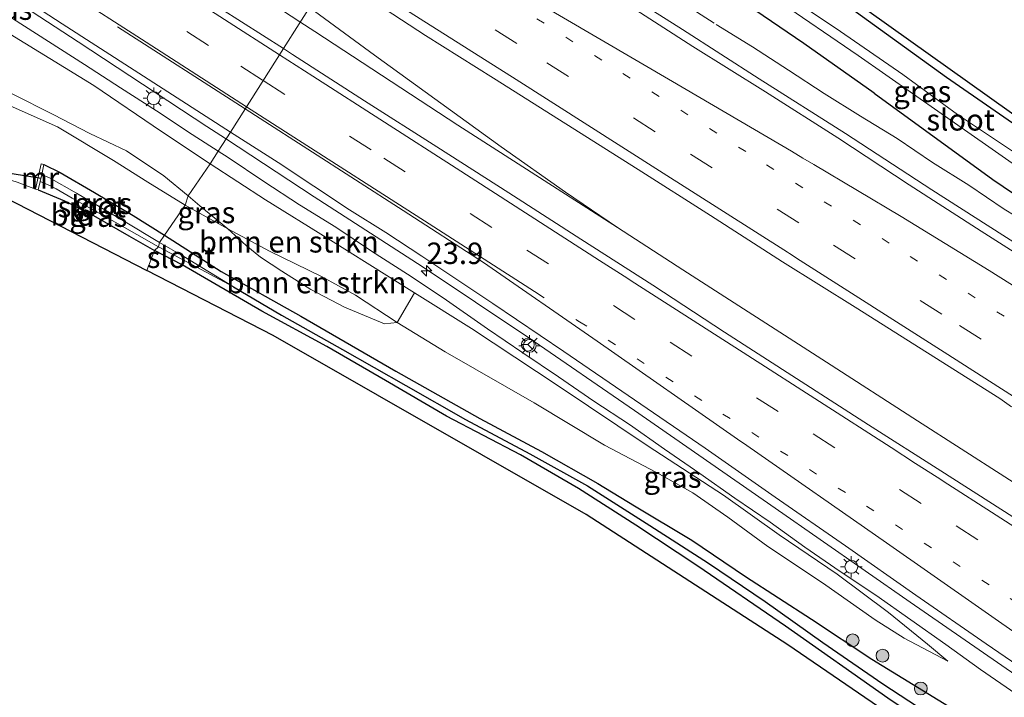
# Model space of a CAD drawing. Units: metres. Extents: x 196169 to 200010, y 314474 to 318753.
# Drawn here: x 197935 to 198050, y 316985 to 317064 of the extents above; entities that cross this region are included whole.
import ezdxf
from ezdxf.enums import TextEntityAlignment as Align

# ---------------------------------------------------------------- set-up
doc = ezdxf.new("R2010")
doc.units = ezdxf.units.M
for name, pattern in [('IE-TERREINAFSCHEIDING', [10, 8, -2]), ('VW-1-3_STREEP', [4, 1, -3]), ('VW-3-9_STREEP', [12, 3, -9])]:
    doc.linetypes.add(name, pattern=pattern)
doc.layers.get('0').update_dxf_attribs({"lineweight": 25})
for name, color, linetype, lineweight in [('B-ME-AM-KILOMETR-S-B1', 7, 'Continuous', 18), ('B-ME-BV-GELEIDECONSTRUCTIE-GELEIDERAIL-L-B1', 213, 'BV-GELEIDERAIL', 18), ('B-ME-GR-BOMENSTRUIKEN-GV-B6', 93, 'Continuous', 18), ('B-ME-GR-BOOM-S-B1', 93, 'Continuous', 18), ('B-ME-GW-KRUINLIJN-L-B1', 93, 'Continuous', 18), ('B-ME-GW-TEENLIJN-L-B1', 93, 'Continuous', 18), ('B-ME-IE-GRASLAND-GV-B6', 93, 'Continuous', 18), ('B-ME-IE-GRONDWERKLIJN-GROND_INGERICHT-GV-B6', 253, 'Continuous', 18), ('B-ME-IE-HULPGEOMETRIE-L-B1', 53, 'Continuous', 18), ('B-ME-IE-MEUBILAIR_WEGMEUBILAIR-LICHTMAST-S-B1', 8, 'Continuous', 18), ('B-ME-IE-TERREINAFSCHEIDING-RASTERHEKWERK-L-B1', 8, 'IE-TERREINAFSCHEIDING', 18), ('B-ME-MW-MUUR-GV-B6', 8, 'IE-TERREINAFSCHEIDING-KUNSTMATIG', 18), ('B-ME-OG-WATER-GV-B6', 153, 'Continuous', 18), ('B-ME-VH-VERH_SOORT-BITUMEN-GV-B6', 8, 'IE-TERREINAFSCHEIDING-NATUURLIJK-HOUTWAL', 18), ('B-ME-VW-MARKERING-13STREEP-045-L-B1', 255, 'VW-1-3_STREEP', 18), ('B-ME-VW-MARKERING-39STREEP-015-L-B1', 255, 'VW-3-9_STREEP', 18), ('B-ME-VW-MARKERING-STREEP-015-L-B1', 7, 'Continuous', 18), ('B-ME-VW-MEUBILAIR_WEGMEUBILAIR-RONA-S-B1', 8, 'Continuous', 18)]:
    doc.layers.add(name, color=color, linetype=linetype, lineweight=lineweight)
for name, color, linetype in [('B-ME-GW-INSTEEKWATERGANG-L-B1', 10, 'Continuous'), ('B-ME-GW-WATERGANG-GREPPEL-L-B1', 10, 'Continuous'), ('B-ME-KG-KADASTRAAL-OPNAMEDTMGRENS-L-B1', 10, 'Continuous'), ('B-ME-KW-DUIKER-L-B1', 10, 'Continuous')]:
    doc.layers.add(name, color=color, linetype=linetype)
doc.styles.add('NLCS-ISO', font='NLCS-ISO.TTF')
doc.linetypes.add('BV-GELEIDERAIL', pattern='A,10,-3,[108,NLCS.SHX,S=1,R=0,X=0,Y=0],-3', length=16)
doc.linetypes.add('IE-TERREINAFSCHEIDING-KUNSTMATIG', pattern='A,4,[82,NLCS.SHX,S=0.75,R=90,X=0,Y=0],4,-2', length=10)
doc.linetypes.add('IE-TERREINAFSCHEIDING-NATUURLIJK-HOUTWAL', pattern='A,7,-1.5,[67,NLCS.SHX,S=0.75,R=45,X=0,Y=0],-1.5,7,-1.5,[70,NLCS.SHX,S=0.75,R=0,X=0,Y=0],-1.5', length=20)

# ---------------------------------------------------------------- blocks, each defined once
blk = doc.blocks.new('wegwijzer')
for q in [(-0.53, -0.53), (0, 0.75), (0.53, -0.53)]:
    blk.add_line((0, 0), q)
blk.add_circle((0, 0), 0.75)
blk = doc.blocks.new('boom')
h = blk.add_hatch(color=256)
edge = h.paths.add_edge_path()
edge.add_arc((0, 0), 0.75, 0, 360)
blk.add_circle((0, 0), 0.75)
blk = doc.blocks.new('hecto')
for p, q in [((0, 0.625), (-0.625, 0)), ((0, -0.625), (0, 0.625)), ((-0.625, 0), (0.625, 0)), ((0.625, 0), (0, -0.625))]:
    blk.add_line(p, q)
blk = doc.blocks.new('lantaarnpaal')
for p, q in [((0, 0.75), (0, 1.25)), ((-0.75, 0), (-1.25, 0)), ((-0.88, 0.88), (-0.53, 0.53)), ((0.53, 0.53), (0.88, 0.88)), ((0.75, 0), (1.25, 0)), ((-0.53, -0.53), (-0.88, -0.88)), ((0, -0.75), (0, -1.25)), ((0.53, -0.53), (0.88, -0.88))]:
    blk.add_line(p, q)
blk.add_circle((0, 0), 0.75)

msp = doc.modelspace()

# ---------------------------------------------------------------- linework, layer by layer
at = {"layer": 'B-ME-BV-GELEIDECONSTRUCTIE-GELEIDERAIL-L-B1'}
for points in [[(197922.775, 317093.081, 172.758), (197939.191, 317082.428, 172.654), (197943.397, 317079.726, 172.644), (197955.829, 317071.328, 172.65), (197967.878, 317063.44, 172.612)], [(197909.02, 317082.59, 172.423), (197915.826, 317078.13, 172.395), (197929.412, 317069.298, 172.375), (197941.963, 317061.084, 172.315), (197957.011, 317051.215, 172.349), (197959.19, 317049.789, 172.354)], [(198051.825, 317037.34, 172.589), (198041.726, 317043.821, 172.625), (198031.629, 317050.375, 172.466), (198021.551, 317056.768, 172.458), (198012.577, 317062.552, 172.397), (198004.745, 317067.537, 172.323), (197997.958, 317071.808, 172.385), (197990.346, 317076.629, 172.345)], [(197969.0146, 317065.115, 172.5648), (197976.6165, 317059.5606, 172.5743), (197991.413, 317048.8166, 172.5658), (197998.8997, 317043.5385, 172.5508), (198004.9872, 317039.4101, 172.549), (198012.6196, 317034.4585, 172.5483), (198029.4253, 317023.6715, 172.6845), (198040.0424, 317016.8452, 172.7353), (198055.33, 317007.0331, 172.7741), (198072.1535, 316996.2182, 172.8129), (198082.1253, 316989.7863, 172.8496)], [(197967.878, 317063.44, 172.612), (197969.615, 317062.304, 172.607), (197986.347, 317051.348, 172.538), (198004.9872, 317039.4101, 172.549)], [(197959.19, 317049.789, 172.354), (197969.562, 317042.999, 172.38), (197982.169, 317034.868, 172.387), (197994.632, 317026.522, 172.421), (198006.996, 317018.025, 172.496), (198023.412, 317006.612, 172.513), (198039.186, 316995.657, 172.514), (198051.529, 316987.133, 172.539), (198063.822, 316978.534, 172.563), (198076.272, 316970.168, 172.62), (198088.848, 316961.987, 172.664), (198101.428, 316953.81, 172.701), (198113.917, 316945.501, 172.733), (198128.146, 316935.836, 172.736), (198140.511, 316927.344, 172.777), (198156.917, 316915.906, 172.824), (198173.268, 316904.395, 172.866), (198185.437, 316895.625, 172.884), (198197.518, 316886.735, 172.949), (198212.063, 316875.762, 173.013), (198227.868, 316863.509, 173.047), (198241.555, 316852.604, 173.043), (198253.226, 316843.195, 173.108), (198261.983, 316835.942, 173.097)]]:
    msp.add_polyline3d(points, dxfattribs=at)
at = {"layer": 'B-ME-GR-BOMENSTRUIKEN-GV-B6'}
for points in [[(197932.296, 317063.064, 171.281), (197943.791, 317055.995, 171.24), (197951.699, 317050.628, 171.269), (197957.413, 317046.846, 171.265), (197954.818, 317043.092, 169.651)], [(197954.818, 317043.092, 169.651), (197951.996, 317045.43, 169.687), (197947.634, 317048.359, 169.687), (197943.339, 317050.395, 169.468), (197939.062, 317052.602, 169.277), (197934.265, 317055.008, 169.037)], [(197954.818, 317043.092, 169.651), (197957.413, 317046.846, 171.265), (197963.874, 317042.651, 171.35), (197971.163, 317038.14, 171.465), (197978.342, 317033.627, 171.579), (197981.287, 317031.77, 171.579), (197979.248, 317028.317, 170.182), (197974.363, 317031.521, 170.129), (197970.394, 317033.7, 170.068), (197964.341, 317036.63, 169.937), (197959.446, 317039.237, 169.712), (197956.212, 317041.961, 169.81), (197954.818, 317043.092, 169.651)], [(197979.248, 317028.317, 170.182), (197977.752, 317028.147, 170.145), (197973.101, 317030.123, 170.145), (197969.174, 317032.188, 170.063), (197965.765, 317034.314, 169.982), (197963.268, 317035.93, 169.843), (197961.621, 317037.317, 169.741), (197959.446, 317039.237, 169.712), (197964.341, 317036.63, 169.937), (197970.394, 317033.7, 170.068), (197974.363, 317031.521, 170.129), (197979.248, 317028.317, 170.182)]]:
    msp.add_polyline3d(points, dxfattribs=at)
at = {"layer": 'B-ME-GW-INSTEEKWATERGANG-L-B1'}
for points in [[(198059.986, 317045.498, 171.473), (198043.444, 317056.927, 171.44), (198027.99, 317068.105, 171.424), (198018.217, 317074.932, 171.309), (198015.268, 317076.776, 171.26)], [(198034.962, 317055.117, 171.456), (198026.762, 317060.902, 171.456), (198017.25, 317067.4, 171.371), (198012.392, 317070.916, 171.289), (198010.816, 317072.408, 171.248), (198010.463, 317073.445, 171.187), (198011.324, 317074.712, 171.183)], [(198034.962, 317055.117, 171.456), (198048.856, 317045.001, 171.603), (198060.179, 317037.346, 171.816)], [(197937.98, 317046.783, 168.866), (197939.859, 317045.843, 168.907), (197943.879, 317043.501, 168.992), (197948.413, 317040.801, 169.09), (197952.081, 317038.507, 169.142)], [(197937.315, 317043.814, 168.797), (197940.399, 317042.516, 168.833), (197943.788, 317040.814, 168.825), (197947.901, 317038.452, 168.874), (197950.912, 317036.706, 168.976)], [(197952.081, 317038.507, 169.142), (197958.696, 317034.283, 169.34), (197967.987, 317029.046, 169.573), (197979.074, 317022.623, 169.949), (197988.897, 317017.109, 170.17), (197996.104, 317013.254, 170.386), (198002.674, 317009.512, 170.607), (198006.968, 317006.88, 170.762), (198013.678, 317002.906, 170.86), (198019.938, 316998.65, 171.019), (198027.676, 316993.643, 171.113), (198034.687, 316989.004, 171.224), (198043.649, 316983.505, 171.326), (198051.967, 316977.374, 171.371)], [(198055.11, 316972.206, 171.215), (198045.102, 316978.676, 171.183), (198036.556, 316984.422, 171.109), (198024.602, 316992.846, 170.999), (198014.383, 316999.844, 170.807), (198007.121, 317004.644, 170.705), (198000.449, 317008.916, 170.419), (197993.663, 317012.849, 170.223), (197985.005, 317017.387, 169.994), (197977.878, 317021.538, 169.916), (197971.041, 317025.506, 169.716), (197963.447, 317029.628, 169.434), (197954.117, 317035.062, 169.132), (197950.912, 317036.706, 168.976)]]:
    msp.add_polyline3d(points, dxfattribs=at)
at = {"layer": 'B-ME-GW-KRUINLIJN-L-B1'}
msp.add_polyline3d([(198043.597, 316988.746, 171.636), (198041.202, 316990.74, 171.734), (198036.66, 316994.441, 171.84), (198030.655, 316998.908, 171.832), (198023.888, 317003.508, 171.82), (198017.365, 317008.126, 171.898), (198008.579, 317013.881, 171.8), (197998.04, 317020.93, 171.669), (197987.923, 317027.619, 171.538), (197981.287, 317031.77, 171.579)], dxfattribs=at)
at = {"layer": 'B-ME-GW-TEENLIJN-L-B1'}
for points in [[(197898.101, 317084.924, 165.845), (197897.595, 317083.237, 165.849), (197896.573, 317080.746, 165.914), (197895.812, 317077.882, 165.967), (197895.429, 317074.411, 165.934), (197895.289, 317072.657, 165.934), (197895.468, 317070.755, 165.934), (197896.111, 317069.691, 165.934), (197897.467, 317068.471, 165.995), (197900.858, 317066.877, 166.426), (197906.635, 317064.841, 166.914), (197912.616, 317062.598, 167.41), (197920.106, 317059.848, 167.923), (197926.113, 317057.314, 168.211), (197932.23, 317054.396, 168.703), (197939.564, 317051.188, 169.081), (197946.092, 317047.251, 169.26), (197950.127, 317044.692, 169.35), (197954.467, 317042.014, 169.35)], [(198043.597, 316988.746, 171.636), (198038.468, 316991.424, 171.493), (198035.102, 316993.593, 171.505), (198028.936, 316997.893, 171.456), (198022.552, 317002.161, 171.444), (198017.869, 317005.57, 171.481), (198013.807, 317008.417, 171.538), (198009.555, 317010.79, 171.322), (198003.463, 317013.982, 170.88), (197995.25, 317018.927, 170.68), (197984.873, 317024.905, 170.345), (197979.248, 317028.317, 170.182), (197974.363, 317031.521, 170.129), (197970.394, 317033.7, 170.068), (197964.341, 317036.63, 169.937), (197959.446, 317039.237, 169.712), (197954.467, 317042.014, 169.35)]]:
    msp.add_polyline3d(points, dxfattribs=at)
at = {"layer": 'B-ME-GW-WATERGANG-GREPPEL-L-B1'}
msp.add_polyline3d([(197960.118, 317032.495, 169.05), (197965.754, 317029.186, 169.242), (197972.864, 317025.156, 169.455), (197980.265, 317020.96, 169.724), (197987.226, 317016.986, 169.818), (197994.75, 317012.988, 169.969), (198001.468, 317009.216, 170.133), (198008.769, 317004.6, 170.353), (198015.629, 317000.197, 170.545), (198022.249, 316995.715, 170.664), (198028.979, 316990.929, 170.721), (198036.004, 316986.099, 170.717), (198043.206, 316981.392, 170.766), (198050.644, 316976.517, 170.856)], dxfattribs=at)
at = {"layer": 'B-ME-IE-GRASLAND-GV-B6'}
for points in [[(197994.822, 317107.687, 170.952), (198000.147, 317103.16, 171.109), (198008.171, 317096.621, 171.318), (198015.862, 317090.298, 171.53), (198024.454, 317083.183, 171.53), (198028.756, 317079.747, 171.673), (198030.435, 317078.306, 171.624), (198024.949, 317071.377, 171.46), (198071.982, 317037.843, 171.844)], [(197925.448, 317097.9531, 172.0071), (197925.8669, 317097.9086, 172.0008), (197926.7322, 317097.2015, 171.981), (197927.1101, 317096.9257, 171.9694), (197935.5774, 317091.6048, 171.9527), (197943.9716, 317086.1697, 171.9432), (197952.4924, 317080.9339, 171.911), (197960.994, 317075.6674, 171.9206), (197969.4244, 317070.2906, 171.9372), (197971.4732, 317068.9867, 171.9387), (197965.9612, 317060.3069, 171.96), (197958.5927, 317065.0105, 171.9631), (197950.1955, 317070.4416, 171.9685), (197941.7513, 317075.798, 171.9564), (197933.3359, 317081.2006, 171.9439), (197924.9205, 317086.6021, 171.9296), (197918.0839, 317091.1875, 171.9339), (197917.383, 317091.6703, 171.9574), (197925.448, 317097.9531, 172.0071)], [(198060.179, 317037.346, 171.816), (198048.856, 317045.001, 171.603), (198034.962, 317055.117, 171.456), (198026.762, 317060.902, 171.456), (198017.25, 317067.4, 171.371), (198012.392, 317070.916, 171.289), (198010.816, 317072.408, 171.248), (198010.463, 317073.445, 171.187), (198011.324, 317074.712, 171.183), (198011.73, 317075.296, 171.293), (198011.928, 317075.847, 171.293), (198011.47, 317076.689, 171.293), (198010.185, 317078.468, 171.236), (198009.67, 317079.467, 171.211), (198009.96, 317080.231, 171.244), (198010.413, 317080.694, 171.26), (198011.021, 317080.818, 171.26)], [(198011.021, 317080.818, 171.26), (198011.943, 317080.094, 171.268), (198013.168, 317078.694, 171.313), (198014.534, 317077.277, 171.338), (198015.268, 317076.776, 171.26), (198018.217, 317074.932, 171.309), (198027.99, 317068.105, 171.424), (198043.444, 317056.927, 171.44), (198059.986, 317045.498, 171.473)], [(198051.941, 317047.792, 170.231), (198044.704, 317052.629, 170.186), (198038.311, 317057.288, 170.145), (198031.042, 317062.29, 170.084), (198022.776, 317067.889, 170.076), (198016.807, 317072.248, 170.01), (198013.91, 317074.324, 169.92), (198014.877, 317075.153, 170.672), (198014.682, 317075.381, 170.729), (198011.781, 317072.896, 170.762)], [(198011.781, 317072.896, 170.762), (198011.976, 317072.668, 170.766), (198013.16, 317073.682, 169.896), (198018.291, 317069.764, 170.063), (198023.395, 317066.168, 170.084), (198033.127, 317059.513, 170.157), (198042.817, 317052.708, 170.231), (198051.867, 317046.394, 170.304)], [(197931.729, 317068.652, 171.6833), (197940.1231, 317063.2185, 171.6976), (197948.5279, 317057.7995, 171.7048), (197956.9211, 317052.3625, 171.7119), (197959.7655, 317050.5506, 171.7131)], [(197965.9612, 317060.3069, 171.96), (197971.4732, 317068.9867, 171.9387), (197977.8604, 317064.9216, 171.9432), (197982.5634, 317061.8575, 171.975), (197990.5016, 317056.8475, 171.9837), (197998.9705, 317051.5288, 172.0202), (198007.4193, 317046.1794, 172.0302), (198015.8466, 317040.7968, 172.0612), (198024.2752, 317035.4158, 172.0427), (198032.7511, 317030.1091, 172.0427), (198041.2025, 317024.7622, 172.0189), (198049.6554, 317019.4193, 172.0046), (198051.0062, 317018.444, 172.0265)], [(198059.986, 317045.498, 171.473), (198043.444, 317056.927, 171.44), (198027.99, 317068.105, 171.424)], [(198017.25, 317067.4, 171.371), (198026.762, 317060.902, 171.456), (198034.962, 317055.117, 171.456), (198048.856, 317045.001, 171.603), (198060.179, 317037.346, 171.816)], [(198055.9148, 317033.6095, 171.9087), (198047.4779, 317038.9788, 171.8704), (198039.0804, 317044.4022, 171.8084), (198030.7302, 317049.9032, 171.7465), (198022.2867, 317055.2626, 171.7322), (198013.8085, 317060.5642, 171.6995), (198005.3883, 317065.9542, 171.6566)], [(197959.7655, 317050.5506, 171.7131), (197958.3515, 317048.3238, 171.7849), (197957.413, 317046.846, 171.265), (197951.699, 317050.628, 171.269), (197943.791, 317055.995, 171.24), (197932.296, 317063.064, 171.281)], [(198051.1649, 317005.5945, 172.1257), (198042.7515, 317010.999, 172.1102), (198034.3226, 317016.379, 172.1058), (198025.8909, 317021.7565, 172.0829), (198017.4899, 317027.1801, 172.0657), (198009.1255, 317032.6629, 172.0518), (198000.7043, 317038.0549, 172.0321), (197992.2975, 317043.4715, 171.9964), (197983.8639, 317048.844, 171.9892), (197975.435, 317054.2259, 171.966), (197967.0215, 317059.63, 171.9596), (197965.9612, 317060.3069, 171.96)], [(197932.23, 317054.396, 168.703), (197939.564, 317051.188, 169.081), (197946.092, 317047.251, 169.26), (197950.127, 317044.692, 169.35), (197954.467, 317042.014, 169.35), (197952.081, 317038.507, 169.142)], [(197954.467, 317042.014, 169.35), (197950.127, 317044.692, 169.35), (197946.092, 317047.251, 169.26), (197939.564, 317051.188, 169.081), (197932.23, 317054.396, 168.703)], [(197934.265, 317055.008, 169.037), (197939.062, 317052.602, 169.277), (197943.339, 317050.395, 169.468), (197947.634, 317048.359, 169.687), (197951.996, 317045.43, 169.687), (197954.818, 317043.092, 169.651), (197954.467, 317042.014, 169.35)], [(197959.446, 317039.237, 169.712), (197961.621, 317037.317, 169.741), (197963.268, 317035.93, 169.843), (197965.765, 317034.314, 169.982), (197969.174, 317032.188, 170.063), (197973.101, 317030.123, 170.145), (197977.752, 317028.147, 170.145), (197979.248, 317028.317, 170.182), (197984.873, 317024.905, 170.345), (197995.25, 317018.927, 170.68), (198003.463, 317013.982, 170.88), (198009.555, 317010.79, 171.322), (198013.807, 317008.417, 171.538), (198017.869, 317005.57, 171.481), (198022.552, 317002.161, 171.444), (198028.936, 316997.893, 171.456), (198035.102, 316993.593, 171.505), (198038.468, 316991.424, 171.493), (198043.597, 316988.746, 171.636), (198041.202, 316990.74, 171.734), (198036.66, 316994.441, 171.84), (198030.655, 316998.908, 171.832), (198023.888, 317003.508, 171.82), (198017.365, 317008.126, 171.898), (198008.579, 317013.881, 171.8), (197998.04, 317020.93, 171.669), (197987.923, 317027.619, 171.538), (197981.287, 317031.77, 171.579), (197978.342, 317033.627, 171.579), (197971.163, 317038.14, 171.465), (197963.874, 317042.651, 171.35), (197957.413, 317046.846, 171.265), (197958.3515, 317048.3238, 171.7849), (197959.7655, 317050.5506, 171.7131), (197965.355, 317046.99, 171.7155), (197973.6939, 317041.469, 171.7066), (197977.9278, 317038.8075, 171.7209), (197982.1161, 317036.077, 171.7048), (197990.4258, 317030.5194, 171.737), (197998.7204, 317024.9335, 171.7566), (198006.9695, 317019.2803, 171.7709), (198015.2216, 317013.6326, 171.8013), (198023.4201, 317007.9058, 171.7816), (198031.6439, 317002.2169, 171.8156), (198039.8363, 316996.4808, 171.8102), (198048.051, 316990.7791, 171.8317), (198056.3013, 316985.1251, 171.8442)], [(197952.081, 317038.507, 169.142), (197948.413, 317040.801, 169.09), (197943.879, 317043.501, 168.992), (197939.859, 317045.843, 168.907), (197937.98, 317046.783, 168.866), (197937.64, 317046.859, 168.842), (197936.975, 317043.89, 168.805), (197934.845, 317044.724, 168.638)], [(197951.467, 317037.672, 168.736), (197947.261, 317040.175, 168.528), (197941.782, 317043.428, 168.386), (197938.645, 317045.204, 168.333), (197937.715, 317045.6, 168.289), (197937.98, 317046.783, 168.866), (197939.859, 317045.843, 168.907), (197943.879, 317043.501, 168.992), (197948.413, 317040.801, 169.09), (197952.081, 317038.507, 169.142), (197951.467, 317037.672, 168.736)], [(197950.912, 317036.706, 168.976), (197947.901, 317038.452, 168.874), (197943.788, 317040.814, 168.825), (197940.399, 317042.516, 168.833), (197937.315, 317043.814, 168.797), (197937.529, 317044.768, 168.289), (197938.761, 317044.26, 168.345), (197939.393, 317043.92, 168.366), (197941.275, 317042.847, 168.455), (197946.32, 317040.023, 168.577), (197951.352, 317037.171, 168.736), (197950.912, 317036.706, 168.976)], [(197954.467, 317042.014, 169.35), (197954.818, 317043.092, 169.651), (197956.212, 317041.961, 169.81), (197959.446, 317039.237, 169.712), (197954.467, 317042.014, 169.35)], [(198051.967, 316977.374, 171.371), (198043.649, 316983.505, 171.326), (198034.687, 316989.004, 171.224), (198027.676, 316993.643, 171.113), (198019.938, 316998.65, 171.019), (198013.678, 317002.906, 170.86), (198006.968, 317006.88, 170.762), (198002.674, 317009.512, 170.607), (197996.104, 317013.254, 170.386), (197988.897, 317017.109, 170.17), (197979.074, 317022.623, 169.949), (197967.987, 317029.046, 169.573), (197958.696, 317034.283, 169.34), (197952.081, 317038.507, 169.142), (197954.467, 317042.014, 169.35), (197959.446, 317039.237, 169.712)], [(197951.467, 317037.672, 168.736), (197952.081, 317038.507, 169.142), (197958.696, 317034.283, 169.34), (197967.987, 317029.046, 169.573), (197979.074, 317022.623, 169.949), (197988.897, 317017.109, 170.17), (197996.104, 317013.254, 170.386), (198002.674, 317009.512, 170.607), (198006.968, 317006.88, 170.762), (198013.678, 317002.906, 170.86), (198019.938, 316998.65, 171.019), (198027.676, 316993.643, 171.113), (198034.687, 316989.004, 171.224), (198043.649, 316983.505, 171.326), (198051.967, 316977.374, 171.371)], [(197950.912, 317036.706, 168.976), (197951.352, 317037.171, 168.736), (197955.261, 317035.073, 168.891), (197960.118, 317032.495, 169.05), (197965.754, 317029.186, 169.242), (197972.864, 317025.156, 169.455), (197980.265, 317020.96, 169.724), (197987.226, 317016.986, 169.818), (197994.75, 317012.988, 169.969), (198001.468, 317009.216, 170.133), (198008.769, 317004.6, 170.353), (198015.629, 317000.197, 170.545), (198022.249, 316995.715, 170.664), (198028.979, 316990.929, 170.721), (198036.004, 316986.099, 170.717), (198043.206, 316981.392, 170.766), (198050.644, 316976.517, 170.856)], [(198050.644, 316976.517, 170.856), (198043.206, 316981.392, 170.766), (198036.004, 316986.099, 170.717), (198028.979, 316990.929, 170.721), (198022.249, 316995.715, 170.664), (198015.629, 317000.197, 170.545), (198008.769, 317004.6, 170.353), (198001.468, 317009.216, 170.133), (197994.75, 317012.988, 169.969), (197987.226, 317016.986, 169.818), (197980.265, 317020.96, 169.724), (197972.864, 317025.156, 169.455), (197965.754, 317029.186, 169.242), (197960.118, 317032.495, 169.05), (197954.334, 317036.016, 168.871), (197951.467, 317037.672, 168.736)], [(198055.11, 316972.206, 171.215), (198045.102, 316978.676, 171.183), (198036.556, 316984.422, 171.109), (198024.602, 316992.846, 170.999), (198014.383, 316999.844, 170.807), (198007.121, 317004.644, 170.705), (198000.449, 317008.916, 170.419), (197993.663, 317012.849, 170.223), (197985.005, 317017.387, 169.994), (197977.878, 317021.538, 169.916), (197971.041, 317025.506, 169.716), (197963.447, 317029.628, 169.434), (197954.117, 317035.062, 169.132), (197950.912, 317036.706, 168.976)], [(197981.287, 317031.77, 171.579), (197987.923, 317027.619, 171.538), (197998.04, 317020.93, 171.669), (198008.579, 317013.881, 171.8), (198017.365, 317008.126, 171.898), (198023.888, 317003.508, 171.82), (198030.655, 316998.908, 171.832), (198036.66, 316994.441, 171.84), (198041.202, 316990.74, 171.734), (198043.597, 316988.746, 171.636), (198038.468, 316991.424, 171.493), (198035.102, 316993.593, 171.505), (198028.936, 316997.893, 171.456), (198022.552, 317002.161, 171.444), (198017.869, 317005.57, 171.481), (198013.807, 317008.417, 171.538), (198009.555, 317010.79, 171.322), (198003.463, 317013.982, 170.88), (197995.25, 317018.927, 170.68), (197984.873, 317024.905, 170.345), (197979.248, 317028.317, 170.182), (197981.287, 317031.77, 171.579)]]:
    msp.add_polyline3d(points, dxfattribs=at)
at = {"layer": 'B-ME-IE-GRONDWERKLIJN-GROND_INGERICHT-GV-B6'}
for points in [[(197949.987, 317034.402, 169.02), (197930.993, 317044.162, 168.219), (197931.675, 317045.693, 168.248), (197934.845, 317044.724, 168.638), (197936.975, 317043.89, 168.805), (197937.315, 317043.814, 168.797), (197940.399, 317042.516, 168.833), (197943.788, 317040.814, 168.825), (197947.901, 317038.452, 168.874), (197950.912, 317036.706, 168.976), (197949.987, 317034.402, 169.02)], [(197949.987, 317034.402, 169.02), (197950.912, 317036.706, 168.976), (197954.117, 317035.062, 169.132), (197963.447, 317029.628, 169.434), (197971.041, 317025.506, 169.716), (197977.878, 317021.538, 169.916), (197985.005, 317017.387, 169.994), (197993.663, 317012.849, 170.223), (198000.449, 317008.916, 170.419), (198007.121, 317004.644, 170.705), (198014.383, 316999.844, 170.807), (198024.602, 316992.846, 170.999), (198036.556, 316984.422, 171.109), (198045.102, 316978.676, 171.183), (198055.11, 316972.206, 171.215)], [(198139.956, 316888.243, 169.974), (198138.388, 316908.979, 170.178), (198127.716, 316917.803, 170.456), (198068.641, 316960.756, 171.179), (198024.889, 316990.679, 171.003), (198001.311, 317005.873, 170.55), (197964.763, 317026.782, 169.52), (197949.987, 317034.402, 169.02)]]:
    msp.add_polyline3d(points, dxfattribs=at)
at = {"layer": 'B-ME-IE-HULPGEOMETRIE-L-B1'}
msp.add_polyline3d([(197949.987, 317034.402, 169.02), (197950.912, 317036.706, 168.976), (197951.352, 317037.171, 168.736), (197951.467, 317037.672, 168.736), (197952.081, 317038.507, 169.142), (197954.467, 317042.014, 169.35), (197954.818, 317043.092, 169.651), (197957.413, 317046.846, 171.265), (197958.3515, 317048.3238, 171.7849), (197959.7655, 317050.5506, 171.7131), (197965.9612, 317060.3069, 171.96), (197971.4732, 317068.9867, 171.9387), (197979.8442, 317082.1684, 171.6235), (197981.7624, 317085.189, 171.6883), (197981.817, 317085.275, 171.472), (197983.42, 317088.248, 170.594), (197984.807, 317091.063, 170.448), (197986.279, 317093.668, 169.065), (197990.537, 317100.593, 169.065), (197992.617, 317103.113, 170.801), (197994.822, 317107.687, 170.952), (197995.978, 317109.152, 170.992)], dxfattribs=at)
at = {"layer": 'B-ME-IE-TERREINAFSCHEIDING-RASTERHEKWERK-L-B1'}
for points in [[(197981.7624, 317085.189, 171.6883), (197984.2415, 317083.7367, 171.5422), (197988.5062, 317081.1253, 171.6355), (197992.7678, 317078.5084, 171.6243), (197996.9528, 317075.7721, 171.7547), (198001.1503, 317073.0548, 171.8886), (198005.3628, 317070.3616, 171.7812), (198009.5563, 317067.6379, 171.8162), (198016.505, 317063.1379, 171.7742), (198020.7554, 317060.5037, 171.8315), (198024.9523, 317057.7857, 171.9236), (198029.1519, 317055.072, 171.9275), (198033.3793, 317052.4013, 171.8763), (198037.6499, 317049.7967, 171.9776), (198041.7992, 317047.0069, 171.9986), (198046.0306, 317044.3415, 172.05), (198050.1819, 317041.5534, 172.0205), (198054.4291, 317038.9136, 172.1161)], [(197958.3515, 317048.3238, 171.7849), (197955.3113, 317050.2918, 171.8295), (197951.1298, 317053.0329, 171.7794), (197946.9087, 317055.7146, 171.7183), (197942.7223, 317058.4482, 171.7105), (197938.5147, 317061.1503, 171.714), (197934.2945, 317063.8325, 171.6914), (197930.0891, 317066.5384, 171.6971), (197925.9051, 317069.2751, 171.7573), (197921.7092, 317071.9956, 171.7781), (197917.5163, 317074.7358, 171.8399), (197913.3548, 317077.5353, 171.8169), (197909.1126, 317079.9937, 171.8164), (197907.1422, 317082.2659, 171.9557)], [(198051.5246, 316984.9509, 171.923), (198047.4134, 316987.7959, 171.9792), (198043.3332, 316990.6853, 172.0174), (198039.245, 316993.5644, 172.0089), (198035.1795, 316996.4819, 172.107), (198031.0007, 316999.2296, 172.1067), (198026.8898, 317002.0749, 172.0497), (198022.8227, 317004.9851, 171.9834), (198018.6977, 317007.8106, 172.0732), (198014.6115, 317010.6928, 171.9886), (198010.485, 317013.5172, 172.0291), (198006.3896, 317016.3859, 171.8712), (198002.2067, 317019.127, 172.0095), (197998.0966, 317021.9738, 171.9135), (197993.9488, 317024.7661, 171.9313), (197989.8217, 317027.5887, 171.9291), (197984.6375, 317031.2121, 171.8296), (197980.4539, 317033.9532, 171.7895), (197976.2516, 317036.664, 171.8381), (197972.0866, 317039.4348, 171.782), (197967.8538, 317042.0641, 171.8009), (197963.6672, 317044.7975, 171.8634), (197959.509, 317047.5746, 171.7678), (197958.3515, 317048.3238, 171.7849)]]:
    msp.add_polyline3d(points, dxfattribs=at)
at = {"layer": 'B-ME-KG-KADASTRAAL-OPNAMEDTMGRENS-L-B1'}
for points in [[(198314.572, 316902.322, 168.123), (198312.833, 316910.058, 168.262), (198244.563, 316959.838, 169.451), (198243.766, 316960.693, 169.471), (198236.044, 316956.005, 169.438), (198230.084, 316951.785, 169.402), (198228.492, 316947.728, 169.451), (198224.065, 316949.652, 169.59), (198219.302, 316950.284, 169.786), (198208.834, 316954.468, 170.092), (198190.439, 316966.444, 170.182), (198160.952, 316984.225, 170.929), (198137.989, 316996.785, 171.277), (198118.981, 317008.152, 171.632), (198071.982, 317037.843, 171.844), (198024.949, 317071.377, 171.46), (198030.435, 317078.306, 171.624), (198031.687, 317080.601, 171.681), (197997.324, 317108.07, 171.101), (197995.978, 317109.152, 170.992)], [(197849.936, 317080.706, 160.884), (197851.547, 317079.757, 160.99), (197851.907, 317079.305, 160.994), (197852.58, 317079.202, 160.974), (197856.144, 317077.09, 161.112), (197859.021, 317074.614, 161.063), (197859.126, 317074.19, 161.071), (197861.51, 317072.508, 161.01), (197865.736, 317069.346, 160.937), (197867.004, 317068.299, 160.982), (197867.807, 317067.544, 160.189), (197868.601, 317067.268, 160.36), (197869.192, 317066.89, 161.128), (197870.177, 317065.803, 161.779), (197875.12, 317062.823, 164.873), (197877.84, 317060.365, 165.015), (197884.112, 317056.013, 165.084), (197911.815, 317036.771, 166.878), (197915.852, 317033.974, 167.101), (197918.729, 317032.775, 167.455), (197919.888, 317032.975, 167.597), (197928.042, 317045.719, 168.223), (197930.993, 317044.162, 168.219), (197949.987, 317034.402, 169.02)], [(198233.623, 316786.936, 164.528), (198129.694, 316875.945, 169.814), (198139.956, 316888.243, 169.974), (198138.388, 316908.979, 170.178), (198127.716, 316917.803, 170.456), (198068.641, 316960.756, 171.179), (198024.889, 316990.679, 171.003), (198001.311, 317005.873, 170.55), (197964.763, 317026.782, 169.52), (197949.987, 317034.402, 169.02)]]:
    msp.add_polyline3d(points, dxfattribs=at)
at = {"layer": 'B-ME-KW-DUIKER-L-B1'}
msp.add_line((197937.643, 317045.132, 168.289), (197920.551, 317047.853, 164.568), dxfattribs=at)
at = {"layer": 'B-ME-MW-MUUR-GV-B6'}
msp.add_polyline3d([(197937.529, 317044.768, 168.289), (197937.315, 317043.814, 168.797), (197936.975, 317043.89, 168.805), (197937.64, 317046.859, 168.842), (197937.98, 317046.783, 168.866), (197937.715, 317045.6, 168.289), (197937.529, 317044.768, 168.289)], dxfattribs=at)
at = {"layer": 'B-ME-OG-WATER-GV-B6'}
for points in [[(198069.429, 317035.236, 170.586), (198068.029, 317035.643, 170.586), (198064.507, 317037.476, 170.541), (198059.334, 317041.1, 170.362), (198051.867, 317046.394, 170.304), (198042.817, 317052.708, 170.231), (198033.127, 317059.513, 170.157), (198023.395, 317066.168, 170.084), (198018.291, 317069.764, 170.063), (198013.16, 317073.682, 169.896), (198013.91, 317074.324, 169.92), (198016.807, 317072.248, 170.01), (198022.776, 317067.889, 170.076), (198031.042, 317062.29, 170.084), (198038.311, 317057.288, 170.145), (198044.704, 317052.629, 170.186), (198051.941, 317047.792, 170.231), (198058.808, 317043.151, 170.321), (198063.92, 317039.706, 170.402), (198067.311, 317037.29, 170.484), (198068.791, 317036.174, 170.529), (198069.429, 317035.236, 170.586)], [(197951.352, 317037.171, 168.736), (197946.32, 317040.023, 168.577), (197941.275, 317042.847, 168.455), (197939.393, 317043.92, 168.366), (197938.761, 317044.26, 168.345), (197937.529, 317044.768, 168.289), (197937.715, 317045.6, 168.289), (197938.645, 317045.204, 168.333), (197941.782, 317043.428, 168.386), (197947.261, 317040.175, 168.528), (197951.467, 317037.672, 168.736), (197951.352, 317037.171, 168.736)], [(197951.352, 317037.171, 168.736), (197951.467, 317037.672, 168.736), (197954.334, 317036.016, 168.871), (197960.118, 317032.495, 169.05), (197955.261, 317035.073, 168.891), (197951.352, 317037.171, 168.736)]]:
    msp.add_polyline3d(points, dxfattribs=at)
at = {"layer": 'B-ME-VH-VERH_SOORT-BITUMEN-GV-B6'}
for points in [[(198051.0062, 317018.444, 172.0265), (198049.6554, 317019.4193, 172.0046), (198041.2025, 317024.7622, 172.0189), (198032.7511, 317030.1091, 172.0427), (198024.2752, 317035.4158, 172.0427), (198015.8466, 317040.7968, 172.0612), (198007.4193, 317046.1794, 172.0302), (197998.9705, 317051.5288, 172.0202), (197990.5016, 317056.8475, 171.9837), (197982.5634, 317061.8575, 171.975), (197977.8604, 317064.9216, 171.9432), (197971.4732, 317068.9867, 171.9387), (197979.8442, 317082.1684, 171.6235)], [(197979.8442, 317082.1684, 171.6235), (197980.0614, 317082.0329, 171.6243), (197988.5674, 317076.774, 171.6192), (197996.973, 317071.3571, 171.6245), (198005.3883, 317065.9542, 171.6566), (198013.8085, 317060.5642, 171.6995), (198022.2867, 317055.2626, 171.7322), (198030.7302, 317049.9032, 171.7465), (198039.0804, 317044.4022, 171.8084), (198047.4779, 317038.9788, 171.8704), (198055.9148, 317033.6095, 171.9087)], [(197933.3359, 317081.2006, 171.9439), (197941.7513, 317075.798, 171.9564), (197950.1955, 317070.4416, 171.9685), (197958.5927, 317065.0105, 171.9631), (197965.9612, 317060.3069, 171.96), (197959.7655, 317050.5506, 171.7131)], [(197959.7655, 317050.5506, 171.7131), (197956.9211, 317052.3625, 171.7119), (197948.5279, 317057.7995, 171.7048), (197940.1231, 317063.2185, 171.6976), (197931.729, 317068.652, 171.6833)], [(197959.7655, 317050.5506, 171.7131), (197965.9612, 317060.3069, 171.96), (197967.0215, 317059.63, 171.9596), (197975.435, 317054.2259, 171.966), (197983.8639, 317048.844, 171.9892), (197992.2975, 317043.4715, 171.9964), (198000.7043, 317038.0549, 172.0321), (198009.1255, 317032.6629, 172.0518), (198017.4899, 317027.1801, 172.0657), (198025.8909, 317021.7565, 172.0829), (198034.3226, 317016.379, 172.1058), (198042.7515, 317010.999, 172.1102), (198051.1649, 317005.5945, 172.1257)], [(198056.3013, 316985.1251, 171.8442), (198048.051, 316990.7791, 171.8317), (198039.8363, 316996.4808, 171.8102), (198031.6439, 317002.2169, 171.8156), (198023.4201, 317007.9058, 171.7816), (198015.2216, 317013.6326, 171.8013), (198006.9695, 317019.2803, 171.7709), (197998.7204, 317024.9335, 171.7566), (197990.4258, 317030.5194, 171.737), (197982.1161, 317036.077, 171.7048), (197977.9278, 317038.8075, 171.7209), (197973.6939, 317041.469, 171.7066), (197965.355, 317046.99, 171.7155), (197959.7655, 317050.5506, 171.7131)]]:
    msp.add_polyline3d(points, dxfattribs=at)
at = {"layer": 'B-ME-VW-MARKERING-13STREEP-045-L-B1'}
for points in [[(197976.0512, 317076.1956, 171.8066), (197988.8183, 317068.0907, 171.808), (198005.6306, 317057.3985, 171.8533), (198022.4087, 317046.7265, 171.9189), (198039.1996, 317036.0216, 171.9695), (198056.0079, 317025.3109, 172.0088), (198068.8873, 317017.0942, 172.0528), (198085.6333, 317006.3753, 172.1397), (198102.4139, 316995.6293, 172.232), (198119.1582, 316984.9001, 172.3118), (198135.8664, 316974.1253, 172.3703), (198147.7256, 316966.2548, 172.4376), (198160.4246, 316957.5792, 172.4828), (198176.7839, 316946.1585, 172.5311), (198192.9357, 316934.6174, 172.5612), (198208.9311, 316922.9448, 172.6106), (198224.9793, 316911.038, 172.6851), (198240.9365, 316899.1163, 172.7312), (198243.0111, 316897.5523, 172.731), (198243.3998, 316897.2336, 172.7321)], [(198000.1258, 317028.6684, 171.9034), (198000.5542, 317028.4106, 171.9059), (198017.3083, 317017.621, 171.9374), (198034.093, 317006.8492, 171.979), (198050.8815, 316996.0638, 172.0149), (198067.6589, 316985.2842, 172.0676), (198084.4429, 316974.5113, 172.1291), (198101.1957, 316963.6954, 172.1978), (198117.8452, 316952.7423, 172.2512), (198133.0583, 316942.5085, 172.3105), (198149.5126, 316931.2157, 172.3557), (198165.5175, 316920.0404, 172.3985), (198181.7138, 316908.4754, 172.4527), (198197.8176, 316896.7737, 172.4917), (198205.0554, 316891.4352, 172.5233)]]:
    msp.add_polyline3d(points, dxfattribs=at)
at = {"layer": 'B-ME-VW-MARKERING-39STREEP-015-L-B1'}
for points in [[(197913.5959, 317088.719, 171.8913), (197927.8478, 317079.5473, 171.8962), (197944.5816, 317068.7861, 171.9063), (197960.9816, 317058.2452, 171.9159), (197963.5888, 317056.5711, 171.9198)], [(197974.0846, 317073.0987, 171.8921), (197980.6002, 317068.9546, 171.8951), (197996.7493, 317058.6485, 171.9248), (198013.5137, 317047.9915, 171.9697), (198030.2411, 317037.3458, 171.9992), (198044.9408, 317027.9702, 172.0239), (198061.6663, 317017.3029, 172.0443), (198078.3497, 317006.635, 172.0856), (198095.0712, 316995.9292, 172.1582), (198111.8948, 316985.1374, 172.2258), (198128.5753, 316974.414, 172.2827), (198142.9729, 316964.9696, 172.3393), (198153.757, 316957.662, 172.3719), (198167.383, 316948.2217, 172.4108), (198183.5575, 316936.7778, 172.4666), (198197.0191, 316927.0533, 172.4836), (198212.9939, 316915.315, 172.5268), (198228.9038, 316903.4918, 172.605), (198240.2902, 316894.9416, 172.6261), (198246.814, 316889.9737, 172.6495), (198262.2831, 316877.9772, 172.7278), (198277.3152, 316866.0703, 172.7418)], [(197963.5888, 317056.5711, 171.9198), (197977.6763, 317047.5254, 171.9408), (197994.4095, 317036.7724, 171.9641), (198011.1528, 317026.0169, 172.0168), (198027.8426, 317015.2985, 172.0538), (198044.567, 317004.5505, 172.0862), (198061.3122, 316993.7886, 172.1326), (198075.313, 316984.7957, 172.1802), (198092.0421, 316974.0457, 172.2344), (198108.6956, 316963.2336, 172.3039), (198125.2691, 316952.2476, 172.359), (198141.7642, 316941.0907, 172.4218), (198158.0929, 316929.7962, 172.4586), (198174.3652, 316918.3515, 172.5147), (198190.5334, 316906.7433, 172.5506), (198204.609, 316896.4134, 172.6003), (198220.5688, 316884.5143, 172.6758), (198232.3935, 316875.5321, 172.7068), (198248.1066, 316863.3874, 172.7283), (198259.0004, 316854.8124, 172.7864), (198267.5146, 316848.017, 172.8295)]]:
    msp.add_polyline3d(points, dxfattribs=at)
at = {"layer": 'B-ME-VW-MARKERING-STREEP-015-L-B1'}
msp.add_line((197946.5742, 317062.86, 171.8192), (197961.4861, 317053.26, 171.8329), dxfattribs=at)
for points in [[(197965.5084, 317059.5938, 172.0041), (197952.6405, 317067.862, 171.9931), (197944.4024, 317073.1585, 171.9934), (197933.5324, 317080.1639, 171.9725), (197918.354, 317089.9159, 171.962), (197916.588, 317091.0511, 171.9633)], [(197910.5704, 317086.3622, 171.8131), (197918.8366, 317081.0442, 171.8095), (197932.6031, 317072.1913, 171.8239), (197949.3882, 317061.402, 171.8282), (197961.6496, 317053.5173, 171.8394)], [(197976.5129, 317076.9227, 171.7844), (197981.6685, 317073.9056, 171.7811), (197982.6258, 317073.3318, 171.7778), (197994.2949, 317066.5196, 171.7749), (198011.4172, 317056.4779, 171.8157), (198025.3342, 317048.3152, 171.8673), (198026.6292, 317047.5221, 171.8742), (198027.9356, 317046.7836, 171.8794), (198038.1168, 317040.7047, 171.9064), (198048.4322, 317034.3889, 171.955), (198059.4434, 317027.4393, 171.9974)], [(197972.1486, 317070.0502, 171.9616), (197976.3327, 317067.3755, 171.9673), (197993.1588, 317056.6828, 171.9914), (198009.8999, 317046.0367, 172.0237), (198024.8354, 317036.5322, 172.0403), (198025.0975, 317036.3672, 172.0387), (198026.3386, 317035.5497, 172.038), (198043.139, 317024.8397, 172.0353), (198059.9179, 317014.1433, 172.039), (198076.6388, 317003.4373, 172.0681), (198093.3374, 316992.7234, 172.1091), (198110.1058, 316981.9932, 172.1641), (198126.8838, 316971.2256, 172.2232), (198140.5415, 316962.2679, 172.264), (198149.7647, 316956.0185, 172.2888), (198150.0155, 316955.8446, 172.2868), (198151.2604, 316955.0142, 172.2882), (198162.5391, 316947.2028, 172.323), (198170.9932, 316941.2892, 172.3349), (198186.4717, 316930.259, 172.3999), (198202.3885, 316918.6707, 172.407), (198212.6124, 316911.113, 172.4321), (198228.5922, 316899.2307, 172.5092), (198237.5534, 316892.5121, 172.5341)], [(198057.5207, 317000.4921, 172.2002), (198048.703, 317006.1482, 172.1646), (198043.6043, 317009.4146, 172.1566), (198042.3549, 317010.2464, 172.1556), (198039.812, 317011.8518, 172.1502), (198036.9472, 317013.7073, 172.146), (198020.2054, 317024.4523, 172.1047), (198007.0161, 317032.9074, 172.0806), (198005.775, 317033.7369, 172.0769), (198002.8972, 317035.5689, 172.0689), (197986.1462, 317046.3438, 172.0289), (197969.4104, 317057.0865, 172.0074), (197965.5084, 317059.5938, 172.0041)], [(197961.4861, 317053.26, 171.8329), (197963.2408, 317052.1303, 171.8346), (197979.9538, 317041.3904, 171.857), (197989.345, 317035.3209, 171.8644), (198002.6333, 317026.1147, 171.8945), (198019.0227, 317014.6873, 171.9093), (198020.102, 317013.9527, 171.9133), (198036.42, 317002.5586, 171.9342), (198052.7552, 316991.1855, 171.9478), (198064.3913, 316983.1148, 171.9762), (198068.1721, 316980.6367, 171.9861), (198069.4403, 316979.8449, 171.9896), (198070.6874, 316979.0239, 171.9998), (198087.4379, 316968.2377, 172.0527), (198099.4036, 316960.4549, 172.1056), (198115.913, 316949.5408, 172.1567), (198131.8648, 316938.7455, 172.213), (198148.2028, 316927.4528, 172.2572), (198162.9233, 316917.0633, 172.2919), (198175.5849, 316907.9953, 172.3348), (198186.8196, 316899.8211, 172.36), (198202.1646, 316888.4891, 172.4038)], [(197961.6496, 317053.5173, 171.8394), (197966.1868, 317050.5996, 171.8436), (197982.9833, 317039.823, 171.8698), (197995.2747, 317031.9283, 171.8861), (197996.4227, 317031.1883, 171.8945)]]:
    msp.add_polyline3d(points, dxfattribs=at)

# ---------------------------------------------------------------- block references
at = {"layer": 'B-ME-AM-KILOMETR-S-B1', "rotation": 90}
msp.add_blockref('hecto', (197982.679, 317034.366, 171.771), dxfattribs=at)
at = {"layer": 'B-ME-GR-BOOM-S-B1', "rotation": 90}
for p in [(198032.461, 316991.185, 171.322), (198035.953, 316989.403, 171.42), (198040.425, 316985.563, 171.362)]:
    msp.add_blockref('boom', p, dxfattribs=at)
at = {"layer": 'B-ME-IE-MEUBILAIR_WEGMEUBILAIR-LICHTMAST-S-B1', "rotation": 90}
for p in [(197950.806, 317054.517, 171.602), (197994.724, 317025.594, 171.812), (198032.31, 316999.777, 171.975)]:
    msp.add_blockref('lantaarnpaal', p, dxfattribs=at)
at = {"layer": 'B-ME-VW-MEUBILAIR_WEGMEUBILAIR-RONA-S-B1', "rotation": 90}
msp.add_blockref('wegwijzer', (197994.521, 317025.73, 171.812), dxfattribs=at)

# ---------------------------------------------------------------- texts
at = {"layer": 'B-ME-AM-KILOMETR-S-B1', "ltscale": 0.2, "style": 'NLCS-ISO'}
msp.add_text('23.9', height=2.5, dxfattribs=at).set_placement((197982.679, 317034.366, 171.771), align=Align.BOTTOM_LEFT)
at = {"layer": 'B-ME-GR-BOMENSTRUIKEN-GV-B6', "ltscale": 0.2, "style": 'NLCS-ISO'}
for p in [(197966.5938, 317037.7372), (197969.8101, 317032.9784)]:
    msp.add_text('bmn en strkn', height=2.5, dxfattribs=at).set_placement(p, align=Align.MIDDLE_CENTER)
at = {"layer": 'B-ME-IE-GRASLAND-GV-B6', "ltscale": 0.2, "style": 'NLCS-ISO'}
for p in [(197933.2337, 317064.917), (198040.605, 317055.3085), (197944.898, 317042.2275), (197956.9565, 317041.1645), (197944.3335, 317040.737), (198011.4225, 317010.258)]:
    msp.add_text('gras', height=2.5, dxfattribs=at).set_placement(p, align=Align.MIDDLE_CENTER)
at = {"layer": 'B-ME-IE-GRONDWERKLIJN-GROND_INGERICHT-GV-B6', "ltscale": 0.2, "style": 'NLCS-ISO'}
msp.add_text('bld', height=2.5, dxfattribs=at).set_placement((197941.3434, 317040.8705), align=Align.MIDDLE_CENTER)
at = {"layer": 'B-ME-MW-MUUR-GV-B6', "ltscale": 0.2, "style": 'NLCS-ISO'}
msp.add_text('mr', height=2.5, dxfattribs=at).set_placement((197937.5261, 317045.2117), align=Align.MIDDLE_CENTER)
at = {"layer": 'B-ME-OG-WATER-GV-B6', "ltscale": 0.2, "style": 'NLCS-ISO'}
for p in [(198045.0775, 317051.9864), (197943.571, 317041.8533), (197953.9807, 317035.933)]:
    msp.add_text('sloot', height=2.5, dxfattribs=at).set_placement(p, align=Align.MIDDLE_CENTER)

doc.saveas('drawing.dxf')
